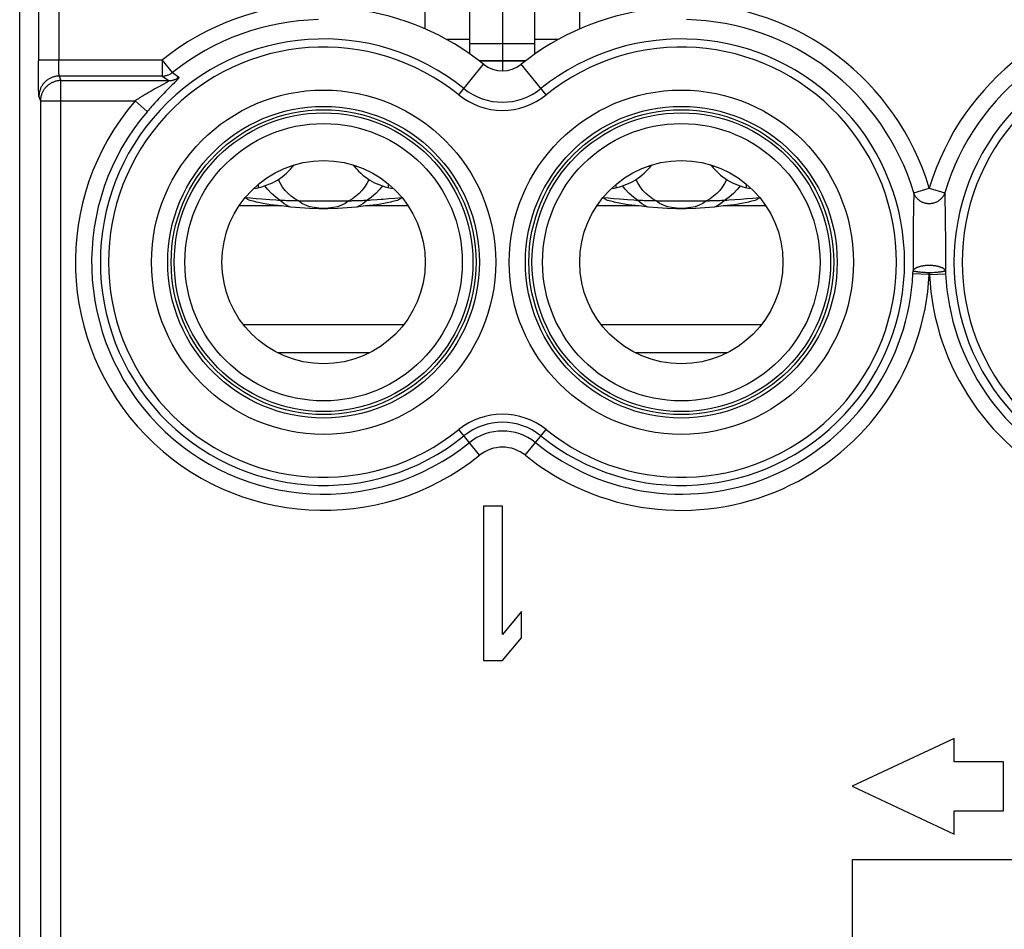
# Model space of a CAD drawing. Units: millimetres. Extents: x 132.1 to 154.5, y 65.8 to 114.8.
# Drawn here: x 132.1 to 144.2, y 94.2 to 105.4 of the extents above; entities that cross this region are included whole.
import ezdxf

# ---------------------------------------------------------------- set-up
doc = ezdxf.new("R2010")
doc.units = ezdxf.units.MM
doc.header["$LTSCALE"] = 16.335
doc.layers.get('0').update_dxf_attribs({"linetype": 'CONTINUOUS'})
for name, color, linetype in [('ASSI', 7, 'CONTINUOUS'), ('CURVE', 7, 'CONTINUOUS'), ('RACCORDO', 7, 'CONTINUOUS')]:
    doc.layers.add(name, color=color, linetype=linetype)

msp = doc.modelspace()

# ---------------------------------------------------------------- linework, layer by layer
at = {"color": 7, "linetype": 'CONTINUOUS'}
for p, q in [((132.085, 72.464), (132.085, 108.073)), ((137.623, 104.931), (137.623, 106.669)), ((138.423, 104.931), (138.423, 106.669)), ((138.423, 105.053), (137.623, 105.053)), ((134.922, 103.155), (134.876, 103.159)), ((134.992, 103.15), (134.922, 103.155)), ((135.063, 103.144), (134.992, 103.15)), ((135.161, 103.137), (135.063, 103.144)), ((135.306, 103.062), (135.259, 103.066)), ((135.495, 103.123), (135.458, 103.123)), ((135.513, 103.123), (135.495, 103.123)), ((135.513, 103.123), (136.169, 103.123)), ((136.205, 103.123), (136.169, 103.123)), ((136.243, 103.124), (136.205, 103.123)), ((136.386, 103.066), (136.34, 103.062)), ((136.699, 103.153), (136.627, 103.147)), ((136.785, 103.161), (136.699, 103.153)), ((139.322, 103.155), (139.276, 103.159)), ((139.392, 103.15), (139.322, 103.155)), ((139.463, 103.144), (139.392, 103.15)), ((139.561, 103.137), (139.463, 103.144)), ((139.706, 103.062), (139.659, 103.066)), ((139.913, 103.123), (140.569, 103.123)), ((140.605, 103.123), (140.569, 103.123)), ((140.643, 103.124), (140.605, 103.123)), ((140.786, 103.066), (140.74, 103.062)), ((141.027, 103.147), (140.955, 103.142)), ((141.099, 103.153), (141.027, 103.147)), ((141.185, 103.161), (141.099, 103.153)), ((137.788, 99.369), (137.788, 97.469)), ((138.023, 99.369), (137.788, 99.369)), ((138.023, 97.792), (138.023, 99.369)), ((138.258, 98.075), (138.023, 97.792)), ((138.258, 97.751), (138.258, 98.075)), ((138.023, 97.469), (138.258, 97.751)), ((137.788, 97.469), (138.023, 97.469)), ((143.58, 96.509), (142.323, 95.923)), ((143.58, 96.223), (143.58, 96.509)), ((144.186, 96.223), (143.58, 96.223)), ((144.186, 95.623), (144.186, 96.223)), ((142.323, 95.923), (143.58, 95.336)), ((143.58, 95.336), (143.58, 95.623)), ((143.58, 95.623), (144.186, 95.623)), ((142.323, 95.019), (142.323, 93.519)), ((153.955, 95.019), (142.323, 95.019))]:
    msp.add_line(p, q, dxfattribs=at)
at = {"color": 253, "linetype": 'CONTINUOUS'}
for p, q in [((132.315, 107.978), (132.315, 104.844)), ((132.565, 107.978), (132.565, 104.852)), ((137.623, 105.107), (137.341, 105.107)), ((138.705, 105.107), (138.423, 105.107)), ((132.315, 104.858), (133.839, 104.858)), ((132.315, 104.774), (132.315, 104.844)), ((132.315, 104.705), (132.315, 104.774)), ((132.565, 104.827), (132.565, 104.852)), ((132.565, 104.802), (132.565, 104.827)), ((132.566, 104.756), (132.565, 104.773)), ((133.839, 104.858), (133.839, 104.659)), ((133.963, 104.702), (133.839, 104.858)), ((137.486, 104.426), (137.791, 104.804)), ((138.309, 104.847), (137.736, 104.847)), ((138.302, 104.842), (137.743, 104.842)), ((138.56, 104.426), (138.254, 104.804)), ((132.316, 104.64), (132.315, 104.705)), ((132.316, 104.581), (132.316, 104.64)), ((132.566, 104.74), (132.566, 104.756)), ((132.567, 104.726), (132.566, 104.74)), ((132.567, 104.716), (132.567, 104.726)), ((132.567, 104.708), (132.567, 104.716)), ((132.568, 104.7), (132.567, 104.708)), ((132.568, 104.692), (132.568, 104.7)), ((132.568, 104.686), (132.568, 104.692)), ((132.572, 104.659), (132.572, 104.659)), ((132.572, 104.659), (132.591, 104.602)), ((133.839, 104.659), (132.572, 104.659)), ((133.839, 104.659), (133.92, 104.602)), ((133.963, 104.702), (134.042, 104.645)), ((132.317, 104.538), (132.316, 104.581)), ((132.318, 104.501), (132.317, 104.538)), ((132.591, 86.135), (132.591, 104.602)), ((132.591, 104.602), (133.92, 104.602)), ((133.78, 104.517), (133.749, 104.5)), ((133.848, 104.555), (133.78, 104.517)), ((133.866, 104.565), (133.848, 104.555)), ((133.875, 104.57), (133.866, 104.565)), ((133.882, 104.574), (133.875, 104.57)), ((133.957, 104.545), (133.912, 104.5)), ((133.981, 104.569), (133.957, 104.545)), ((133.993, 104.582), (133.981, 104.569)), ((134.001, 104.59), (133.993, 104.582)), ((134.008, 104.597), (134.001, 104.59)), ((132.318, 104.477), (132.318, 104.501)), ((132.319, 104.444), (132.319, 104.456)), ((132.32, 104.434), (132.319, 104.444)), ((132.322, 104.409), (132.341, 104.353)), ((133.629, 104.431), (133.602, 104.415)), ((133.655, 104.446), (133.629, 104.431)), ((133.679, 104.461), (133.655, 104.446)), ((133.702, 104.473), (133.679, 104.461)), ((133.722, 104.485), (133.702, 104.473)), ((133.749, 104.5), (133.722, 104.485)), ((133.819, 104.405), (133.797, 104.381)), ((133.84, 104.427), (133.819, 104.405)), ((133.859, 104.446), (133.84, 104.427)), ((133.884, 104.472), (133.859, 104.446)), ((133.912, 104.5), (133.884, 104.472)), ((132.341, 104.353), (132.341, 86.384)), ((132.341, 104.353), (133.504, 104.353)), ((133.504, 104.353), (133.655, 104.223)), ((133.747, 104.328), (133.721, 104.299)), ((133.772, 104.355), (133.747, 104.328)), ((133.797, 104.381), (133.772, 104.355)), ((143.082, 103.223), (143.079, 103.053)), ((143.082, 103.223), (143.273, 103.28)), ((143.273, 103.28), (143.464, 103.223)), ((143.464, 103.223), (143.466, 103.111)), ((135.339, 103.089), (135.289, 103.128)), ((135.395, 103.056), (135.339, 103.089)), ((136.306, 103.089), (136.25, 103.056)), ((136.356, 103.128), (136.306, 103.089)), ((139.739, 103.089), (139.689, 103.128)), ((139.795, 103.056), (139.739, 103.089)), ((140.706, 103.089), (140.65, 103.056)), ((140.756, 103.128), (140.706, 103.089)), ((143.466, 103.111), (143.467, 102.997)), ((135.306, 103.062), (134.783, 103.062)), ((135.415, 103.048), (135.395, 103.056)), ((136.25, 103.056), (136.231, 103.048)), ((136.863, 103.062), (136.34, 103.062)), ((139.706, 103.062), (139.183, 103.062)), ((139.815, 103.048), (139.795, 103.056)), ((140.65, 103.056), (140.631, 103.048)), ((141.263, 103.062), (140.74, 103.062)), ((143.079, 103.053), (143.076, 102.823)), ((143.467, 102.997), (143.469, 102.901)), ((143.076, 102.823), (143.074, 102.635)), ((143.469, 102.901), (143.47, 102.797)), ((143.47, 102.797), (143.471, 102.701)), ((143.471, 102.701), (143.471, 102.613)), ((143.074, 102.635), (143.074, 102.45)), ((143.472, 102.504), (143.472, 102.416)), ((143.074, 102.45), (143.074, 102.271)), ((143.472, 102.416), (143.472, 102.328)), ((143.072, 102.228), (143.074, 102.261)), ((143.271, 102.219), (143.072, 102.228)), ((143.074, 102.271), (143.074, 102.261)), ((143.193, 102.243), (143.178, 102.244)), ((143.208, 102.242), (143.193, 102.243)), ((143.224, 102.241), (143.208, 102.242)), ((143.24, 102.24), (143.224, 102.241)), ((143.256, 102.239), (143.24, 102.24)), ((143.273, 102.238), (143.256, 102.239)), ((143.271, 102.219), (143.273, 102.238)), ((143.271, 102.219), (143.274, 102.219)), ((143.273, 102.238), (143.274, 102.219)), ((143.274, 102.219), (143.473, 102.228)), ((143.338, 102.242), (143.314, 102.24)), ((143.345, 102.242), (143.338, 102.242)), ((143.472, 102.328), (143.472, 102.261)), ((143.472, 102.261), (143.473, 102.228)), ((136.809, 101.6), (134.837, 101.6)), ((141.209, 101.6), (139.237, 101.6)), ((136.389, 101.254), (135.257, 101.254)), ((140.789, 101.254), (139.657, 101.254)), ((137.741, 99.995), (137.486, 100.311)), ((138.304, 99.995), (138.56, 100.311))]:
    msp.add_line(p, q, dxfattribs=at)
for points in [[(132.565, 104.773), (132.565, 104.796), (132.565, 104.802)], [(132.572, 104.659), (132.563, 104.658), (132.553, 104.658), (132.544, 104.657), (132.535, 104.656), (132.526, 104.654), (132.516, 104.652), (132.507, 104.65), (132.498, 104.647), (132.49, 104.645), (132.481, 104.641), (132.472, 104.638), (132.464, 104.634), (132.455, 104.63), (132.447, 104.625), (132.439, 104.62), (132.431, 104.615), (132.424, 104.61), (132.416, 104.604), (132.409, 104.598), (132.402, 104.592), (132.395, 104.585), (132.389, 104.579), (132.383, 104.572), (132.377, 104.565), (132.371, 104.557), (132.366, 104.549), (132.36, 104.542), (132.356, 104.534), (132.351, 104.526), (132.347, 104.517), (132.343, 104.509), (132.339, 104.5), (132.336, 104.491), (132.333, 104.482), (132.331, 104.473), (132.328, 104.464), (132.326, 104.455), (132.325, 104.446), (132.324, 104.437), (132.323, 104.428), (132.322, 104.418), (132.322, 104.409)], [(132.572, 104.659), (132.572, 104.659), (132.572, 104.66), (132.571, 104.661), (132.571, 104.662), (132.571, 104.663), (132.571, 104.664), (132.57, 104.666), (132.57, 104.668), (132.57, 104.67), (132.57, 104.672), (132.569, 104.674), (132.569, 104.677), (132.569, 104.68), (132.569, 104.683), (132.568, 104.686)], [(133.839, 104.659), (133.848, 104.659), (133.857, 104.659), (133.866, 104.66), (133.875, 104.662), (133.884, 104.664), (133.892, 104.666), (133.901, 104.669), (133.909, 104.672), (133.917, 104.675), (133.926, 104.679), (133.934, 104.683), (133.941, 104.687), (133.949, 104.692), (133.956, 104.697), (133.963, 104.702)], [(133.92, 104.602), (133.928, 104.603), (133.937, 104.603), (133.946, 104.604), (133.955, 104.606), (133.963, 104.607), (133.972, 104.609), (133.98, 104.612), (133.989, 104.615), (133.997, 104.618), (134.005, 104.622), (134.013, 104.626), (134.02, 104.63), (134.028, 104.635), (134.035, 104.64), (134.042, 104.645)], [(134.042, 104.645), (134.043, 104.645), (134.043, 104.644), (134.043, 104.643), (134.043, 104.642), (134.043, 104.641), (134.043, 104.64), (134.042, 104.639), (134.041, 104.637), (134.04, 104.635), (134.039, 104.633), (134.037, 104.631), (134.036, 104.629), (134.034, 104.626), (134.032, 104.623), (134.029, 104.621), (134.027, 104.618), (134.024, 104.614), (134.021, 104.611), (134.018, 104.608), (134.015, 104.604), (134.012, 104.601), (134.008, 104.597)], [(132.591, 104.602), (132.581, 104.602), (132.572, 104.602), (132.563, 104.601), (132.554, 104.599), (132.544, 104.598), (132.535, 104.596), (132.526, 104.594), (132.517, 104.591), (132.508, 104.588), (132.5, 104.585), (132.491, 104.581), (132.482, 104.578), (132.474, 104.573), (132.466, 104.569), (132.458, 104.564), (132.45, 104.559), (132.442, 104.553), (132.435, 104.548), (132.428, 104.542), (132.421, 104.536), (132.414, 104.529), (132.408, 104.522), (132.401, 104.515), (132.395, 104.508), (132.39, 104.501), (132.384, 104.493), (132.379, 104.485), (132.374, 104.477), (132.37, 104.469), (132.366, 104.461), (132.362, 104.452), (132.358, 104.444), (132.355, 104.435), (132.352, 104.426), (132.349, 104.417), (132.347, 104.408), (132.345, 104.399), (132.344, 104.39), (132.342, 104.381), (132.342, 104.371), (132.341, 104.362), (132.341, 104.353)], [(133.893, 104.581), (133.886, 104.577), (133.882, 104.574)], [(133.92, 104.602), (133.92, 104.602), (133.92, 104.602), (133.921, 104.601), (133.92, 104.601), (133.92, 104.6), (133.92, 104.599), (133.919, 104.599), (133.918, 104.598), (133.917, 104.597), (133.916, 104.595), (133.914, 104.594), (133.912, 104.593), (133.91, 104.591), (133.908, 104.59), (133.905, 104.588), (133.902, 104.586), (133.899, 104.585), (133.896, 104.583), (133.893, 104.581)], [(132.319, 104.456), (132.319, 104.469), (132.318, 104.477)], [(132.322, 104.409), (132.322, 104.41), (132.322, 104.411), (132.321, 104.413), (132.321, 104.415), (132.321, 104.418), (132.321, 104.421), (132.32, 104.425), (132.32, 104.429), (132.32, 104.434)], [(133.602, 104.415), (133.589, 104.406), (133.56, 104.389)], [(133.56, 104.389), (133.546, 104.38), (133.532, 104.371), (133.504, 104.353)], [(133.721, 104.299), (133.708, 104.284), (133.695, 104.269), (133.682, 104.254), (133.668, 104.239), (133.655, 104.223)], [(135.289, 103.128), (135.234, 103.17), (135.181, 103.216), (135.133, 103.266), (135.1, 103.308)], [(135.513, 103.123), (135.468, 103.15), (135.426, 103.181), (135.387, 103.215), (135.351, 103.253), (135.319, 103.294), (135.291, 103.338), (135.268, 103.383), (135.267, 103.387)], [(136.379, 103.387), (136.378, 103.384), (136.355, 103.338), (136.327, 103.294), (136.295, 103.253), (136.259, 103.215), (136.22, 103.181), (136.178, 103.15), (136.132, 103.123)], [(136.546, 103.308), (136.513, 103.266), (136.464, 103.216), (136.412, 103.17), (136.356, 103.128)], [(139.689, 103.128), (139.634, 103.17), (139.581, 103.216), (139.533, 103.266), (139.5, 103.308)], [(139.913, 103.123), (139.868, 103.15), (139.826, 103.181), (139.787, 103.215), (139.751, 103.253), (139.719, 103.294), (139.691, 103.338), (139.668, 103.383), (139.667, 103.387)], [(140.779, 103.387), (140.778, 103.384), (140.755, 103.338), (140.727, 103.294), (140.695, 103.253), (140.659, 103.215), (140.62, 103.181), (140.578, 103.15), (140.532, 103.123)], [(140.946, 103.308), (140.913, 103.266), (140.864, 103.216), (140.812, 103.17), (140.756, 103.128)], [(143.464, 103.223), (143.461, 103.215), (143.458, 103.208), (143.455, 103.2), (143.451, 103.193), (143.447, 103.186), (143.443, 103.179), (143.438, 103.172), (143.433, 103.166), (143.428, 103.159), (143.422, 103.153), (143.417, 103.147), (143.411, 103.141), (143.404, 103.136), (143.398, 103.131), (143.391, 103.126), (143.384, 103.121), (143.377, 103.117), (143.37, 103.113), (143.362, 103.109), (143.355, 103.105), (143.347, 103.102), (143.339, 103.099), (143.331, 103.097), (143.323, 103.095), (143.315, 103.093), (143.306, 103.091), (143.298, 103.09), (143.29, 103.089), (143.281, 103.089), (143.273, 103.089), (143.264, 103.089), (143.256, 103.089), (143.247, 103.09), (143.239, 103.091), (143.231, 103.093), (143.223, 103.095), (143.214, 103.097), (143.206, 103.099), (143.198, 103.102), (143.191, 103.105), (143.183, 103.109), (143.176, 103.113), (143.168, 103.117), (143.161, 103.121), (143.154, 103.126), (143.148, 103.131), (143.141, 103.136), (143.135, 103.141), (143.129, 103.147), (143.123, 103.153), (143.118, 103.159), (143.112, 103.166), (143.107, 103.172), (143.103, 103.179), (143.099, 103.186), (143.095, 103.193), (143.091, 103.2), (143.088, 103.208), (143.084, 103.215), (143.082, 103.223)], [(136.132, 103.123), (136.089, 103.092), (136.043, 103.069), (135.993, 103.052), (135.939, 103.04), (135.881, 103.032), (135.823, 103.029), (135.765, 103.032), (135.707, 103.04), (135.652, 103.052), (135.602, 103.069), (135.556, 103.092), (135.513, 103.123)], [(140.532, 103.123), (140.489, 103.092), (140.443, 103.069), (140.393, 103.052), (140.339, 103.04), (140.281, 103.032), (140.223, 103.029), (140.165, 103.032), (140.107, 103.04), (140.052, 103.052), (140.002, 103.069), (139.956, 103.092), (139.913, 103.123)], [(143.471, 102.613), (143.472, 102.523), (143.472, 102.513), (143.472, 102.504)], [(143.074, 102.261), (143.075, 102.265), (143.076, 102.268), (143.077, 102.271), (143.079, 102.274), (143.082, 102.277), (143.084, 102.28), (143.087, 102.283), (143.09, 102.286), (143.094, 102.289), (143.098, 102.292), (143.102, 102.295), (143.106, 102.298), (143.111, 102.3), (143.116, 102.303), (143.121, 102.305), (143.126, 102.308), (143.132, 102.31), (143.138, 102.312), (143.144, 102.314), (143.151, 102.316), (143.157, 102.318), (143.164, 102.32), (143.171, 102.322), (143.178, 102.323), (143.186, 102.325), (143.193, 102.326), (143.201, 102.327), (143.208, 102.329), (143.216, 102.33), (143.224, 102.33), (143.232, 102.331), (143.24, 102.332), (143.248, 102.332), (143.256, 102.333), (143.264, 102.333), (143.273, 102.333), (143.281, 102.333), (143.289, 102.333), (143.297, 102.332), (143.305, 102.332), (143.313, 102.331), (143.321, 102.33), (143.329, 102.33), (143.337, 102.329), (143.345, 102.327), (143.352, 102.326), (143.36, 102.325), (143.367, 102.323), (143.374, 102.322), (143.381, 102.32), (143.388, 102.318), (143.395, 102.316), (143.401, 102.314), (143.407, 102.312), (143.413, 102.31), (143.419, 102.308), (143.424, 102.305), (143.43, 102.303), (143.435, 102.3), (143.439, 102.298), (143.444, 102.295), (143.448, 102.292), (143.452, 102.289), (143.455, 102.286), (143.458, 102.283), (143.461, 102.28), (143.464, 102.277), (143.466, 102.274), (143.468, 102.271), (143.47, 102.268), (143.471, 102.264), (143.472, 102.261)], [(143.178, 102.244), (143.164, 102.246), (143.157, 102.246), (143.15, 102.247), (143.144, 102.248), (143.137, 102.248), (143.132, 102.249), (143.126, 102.25), (143.12, 102.25), (143.115, 102.251), (143.11, 102.252), (143.106, 102.253), (143.101, 102.253), (143.097, 102.254), (143.093, 102.255), (143.09, 102.256), (143.087, 102.256), (143.084, 102.257), (143.081, 102.258), (143.079, 102.259), (143.077, 102.259), (143.076, 102.26), (143.074, 102.261), (143.074, 102.261)], [(143.314, 102.24), (143.289, 102.239), (143.281, 102.238), (143.273, 102.238)], [(143.368, 102.244), (143.36, 102.244), (143.345, 102.242)], [(143.472, 102.261), (143.471, 102.261), (143.47, 102.26), (143.468, 102.259), (143.466, 102.259), (143.464, 102.258), (143.462, 102.257), (143.459, 102.256), (143.456, 102.255), (143.452, 102.255), (143.448, 102.254), (143.444, 102.253), (143.44, 102.253), (143.435, 102.252), (143.429, 102.251), (143.425, 102.25), (143.42, 102.251), (143.414, 102.251), (143.408, 102.248), (143.402, 102.247), (143.396, 102.246), (143.389, 102.246), (143.382, 102.245), (143.368, 102.244)]]:
    msp.add_lwpolyline(points, dxfattribs=at)
at = {"color": 7, "linetype": 'CONTINUOUS'}
for points in [[(134.9, 103.137), (134.893, 103.141), (134.886, 103.145), (134.879, 103.149), (134.873, 103.153), (134.866, 103.157), (134.859, 103.161), (134.857, 103.163)], [(134.915, 103.129), (134.907, 103.133), (134.9, 103.137)], [(134.987, 103.11), (134.955, 103.118), (134.915, 103.129)], [(135.259, 103.066), (135.214, 103.071), (135.169, 103.076), (135.125, 103.083), (135.081, 103.09), (135.039, 103.098), (134.996, 103.108), (134.987, 103.11)], [(135.263, 103.13), (135.238, 103.131), (135.161, 103.137)], [(135.458, 103.123), (135.42, 103.123), (135.402, 103.124), (135.383, 103.124), (135.365, 103.125), (135.346, 103.126), (135.327, 103.126), (135.308, 103.127), (135.263, 103.13)], [(136.299, 103.125), (136.261, 103.124), (136.243, 103.124)], [(136.337, 103.127), (136.318, 103.126), (136.299, 103.125)], [(136.407, 103.131), (136.382, 103.13), (136.337, 103.127)], [(136.659, 103.11), (136.649, 103.108), (136.607, 103.098), (136.564, 103.09), (136.521, 103.083), (136.476, 103.076), (136.431, 103.071), (136.386, 103.066)], [(136.531, 103.14), (136.482, 103.136), (136.407, 103.131)], [(136.627, 103.147), (136.555, 103.142), (136.531, 103.14)], [(136.731, 103.129), (136.69, 103.118), (136.659, 103.11)], [(136.745, 103.137), (136.738, 103.133), (136.731, 103.129)], [(136.766, 103.149), (136.759, 103.145), (136.752, 103.141), (136.745, 103.137)], [(136.788, 103.163), (136.786, 103.161), (136.779, 103.157), (136.773, 103.153), (136.766, 103.149)], [(139.3, 103.137), (139.293, 103.141), (139.286, 103.145), (139.279, 103.149), (139.273, 103.153), (139.266, 103.157), (139.259, 103.161), (139.257, 103.163)], [(139.315, 103.129), (139.307, 103.133), (139.3, 103.137)], [(139.387, 103.11), (139.355, 103.118), (139.315, 103.129)], [(139.659, 103.066), (139.614, 103.071), (139.569, 103.076), (139.525, 103.083), (139.481, 103.09), (139.439, 103.098), (139.396, 103.108), (139.387, 103.11)], [(139.663, 103.13), (139.638, 103.131), (139.561, 103.137)], [(139.858, 103.123), (139.82, 103.123), (139.802, 103.124), (139.783, 103.124), (139.765, 103.125), (139.746, 103.126), (139.727, 103.126), (139.708, 103.127), (139.663, 103.13)], [(139.913, 103.123), (139.876, 103.123), (139.858, 103.123)], [(140.699, 103.125), (140.661, 103.124), (140.643, 103.124)], [(140.737, 103.127), (140.718, 103.126), (140.699, 103.125)], [(140.807, 103.131), (140.782, 103.13), (140.737, 103.127)], [(141.059, 103.11), (141.049, 103.108), (141.007, 103.098), (140.964, 103.09), (140.921, 103.083), (140.876, 103.076), (140.831, 103.071), (140.786, 103.066)], [(140.955, 103.142), (140.882, 103.136), (140.807, 103.131)], [(141.131, 103.129), (141.09, 103.118), (141.059, 103.11)], [(141.145, 103.137), (141.138, 103.133), (141.131, 103.129)], [(141.166, 103.149), (141.159, 103.145), (141.152, 103.141), (141.145, 103.137)], [(141.188, 103.163), (141.186, 103.161), (141.179, 103.157), (141.173, 103.153), (141.166, 103.149)], [(136.34, 103.062), (136.226, 103.047), (136.112, 103.036), (135.997, 103.029), (135.881, 103.025), (135.764, 103.025), (135.648, 103.029), (135.533, 103.036), (135.419, 103.047), (135.306, 103.062)], [(140.74, 103.062), (140.626, 103.047), (140.512, 103.036), (140.397, 103.029), (140.281, 103.025), (140.164, 103.025), (140.048, 103.029), (139.933, 103.036), (139.819, 103.047), (139.706, 103.062)]]:
    msp.add_lwpolyline(points, dxfattribs=at)
at = {"color": 253, "linetype": 'CONTINUOUS'}
for centre, radius in [((135.823, 102.369), 2.117), ((140.223, 102.369), 2.117), ((135.823, 102.369), 1.917), ((140.223, 102.369), 1.917)]:
    msp.add_circle(centre, radius, dxfattribs=at)
at = {"color": 7, "linetype": 'CONTINUOUS'}
for centre, radius in [((135.823, 102.369), 1.875), ((135.823, 102.369), 1.837), ((140.223, 102.369), 1.875), ((140.223, 102.369), 1.837), ((135.823, 102.369), 1.706), ((140.223, 102.369), 1.706), ((135.823, 102.369), 1.25), ((140.223, 102.369), 1.25)]:
    msp.add_circle(centre, radius, dxfattribs=at)
at = {"color": 253, "linetype": 'CONTINUOUS'}
for centre, radius, start, end in [((135.823, 102.369), 3.183, 91.2313, 128.5421), ((140.223, 102.369), 3.183, 16.6374, 88.7687), ((146.323, 102.369), 3.183, 91.2313, 163.3626), ((135.823, 102.369), 2.984, 91.2313, 128.5422), ((140.223, 102.369), 2.984, 16.6374, 88.7687), ((146.323, 102.369), 2.984, 91.2313, 163.3626), ((135.823, 102.369), 2.746, 51.0552, 308.9448), ((135.823, 102.369), 2.646, 51.0552, 308.9448), ((140.223, 102.369), 2.746, 231.0552, 128.9448), ((140.223, 102.369), 2.646, 231.0552, 128.9448), ((146.323, 102.369), 2.746, 51.0552, 308.9448), ((146.323, 102.369), 2.646, 51.0552, 308.9448), ((138.023, 105.091), 0.854, 231.0552, 308.9448), ((138.023, 105.091), 0.754, 231.0552, 308.9448), ((135.823, 102.369), 3.052, 139.4504, 308.9448), ((135.823, 102.369), 2.853, 139.4504, 308.9448), ((140.223, 102.369), 3.052, 231.0552, 357.1829), ((140.223, 102.369), 2.853, 231.0552, 357.1829), ((146.323, 102.369), 3.052, 182.8171, 308.9448), ((146.323, 102.369), 2.853, 182.8171, 308.9448), ((138.023, 99.646), 0.854, 51.0552, 128.9448), ((138.023, 99.646), 0.754, 51.0552, 128.9448), ((138.023, 99.646), 0.647, 51.0552, 128.9448), ((138.023, 99.646), 0.448, 51.0552, 128.9448)]:
    msp.add_arc(centre, radius, start, end, dxfattribs=at)
at = {"color": 7, "linetype": 'CONTINUOUS'}
for centre, radius, start, end in [((135.823, 102.369), 3.131, 51.0552, 83.113), ((140.223, 102.369), 3.131, 96.887, 128.9448), ((138.023, 105.091), 0.369, 231.0552, 308.9448)]:
    msp.add_arc(centre, radius, start, end, dxfattribs=at)
at = {"layer": 'ASSI', "color": 253, "linetype": 'CONTINUOUS'}
for p, q in [((135.439, 103.539), (135.422, 103.552)), ((136.207, 103.539), (136.224, 103.552)), ((139.839, 103.539), (139.822, 103.552)), ((140.607, 103.539), (140.624, 103.552))]:
    msp.add_line(p, q, dxfattribs=at)
at = {"layer": 'ASSI', "color": 7, "linetype": 'CONTINUOUS'}
for centre, start, end in [((135.823, 103.219), 136.0483, 140.2082), ((135.823, 103.219), 39.7918, 43.9559), ((140.223, 103.219), 136.0483, 140.2082), ((140.223, 103.219), 39.7918, 43.9559)]:
    msp.add_arc(centre, 0.5, start, end, dxfattribs=at)
at = {"layer": 'CURVE', "color": 7, "linetype": 'CONTINUOUS'}
msp.add_line((138.023, 106.669), (138.023, 104.722), dxfattribs=at)
at = {"layer": 'RACCORDO', "color": 7, "linetype": 'CONTINUOUS'}
for p, q in [((137.073, 105.239), (137.073, 106.669)), ((138.973, 105.239), (138.973, 106.669))]:
    msp.add_line(p, q, dxfattribs=at)
at = {"layer": 'RACCORDO', "color": 253, "linetype": 'CONTINUOUS'}
for p, q in [((135.023, 103.286), (135.023, 103.329)), ((136.623, 103.286), (136.623, 103.329)), ((139.423, 103.286), (139.423, 103.329)), ((141.023, 103.286), (141.023, 103.329))]:
    msp.add_line(p, q, dxfattribs=at)
at = {"layer": 'RACCORDO', "color": 7, "linetype": 'CONTINUOUS'}
for centre, start, end in [((134.862, 104.019), 277.675, 320.2082), ((136.783, 104.019), 219.7918, 262.3251), ((139.262, 104.019), 277.675, 320.2082), ((141.183, 104.019), 219.7918, 262.3251)]:
    msp.add_arc(centre, 0.75, start, end, dxfattribs=at)

doc.saveas('drawing.dxf')
